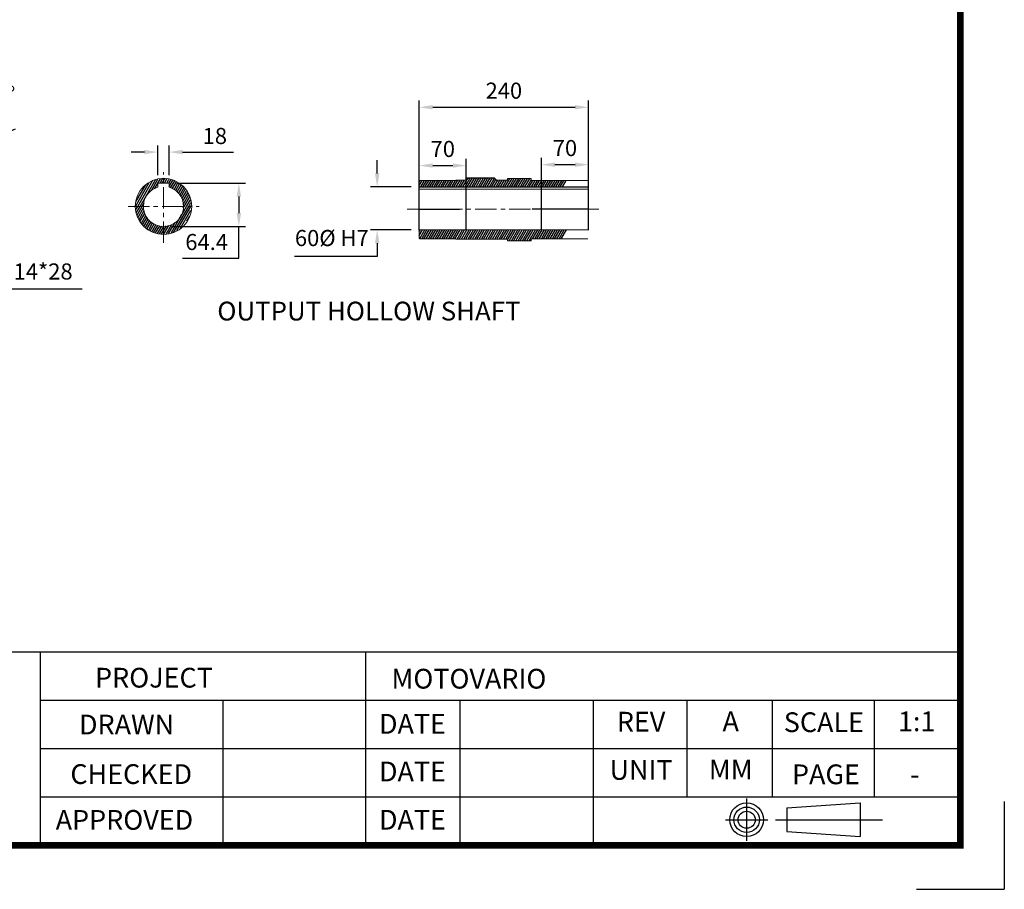
# Model space of a CAD drawing. Extents: x -248 to 3345, y -1118 to 1475.
# Drawn here: x 2157 to 3345, y -1118 to -67 of the extents above; entities that cross this region are included whole.
import ezdxf

# ---------------------------------------------------------------- set-up
doc = ezdxf.new("R2010")
doc.units = 0
doc.header["$MEASUREMENT"] = 0
doc.linetypes.add('CENTER', pattern=[50.800000000000004, 31.75, -6.35, 6.35, -6.35])
doc.layers.add('AM_0', color=7, linetype='Continuous', lineweight=30)
doc.layers.add('CENTER', color=1, linetype='CENTER')
doc.styles.add('MS_PGOTHIC', font='msgothic.ttc', dxfattribs={"height": 0.2})
doc.styles.add('MX_NOTE_STANDARD', font='txt.shx', dxfattribs={"height": 3.15, "bigfont": 'extfont.shx'})
doc.dimstyles.new('MXDIMSTYLE', dxfattribs={"dimtxt": 3.15, "dimasz": 2.5, "dimexe": 1.5, "dimexo": 1, "dimgap": 1, "dimtad": 1, "dimdec": 4, "dimdsep": 46, "dimtxsty": 'MX_NOTE_STANDARD', "dimcen": 2.5, "dimadec": 0, "dimazin": 0, "dimtfac": 1, "dimtdec": 4, "dimtmove": 2, "dimatfit": 3, "dimfxl": 0, "dimtolj": 1, "dimarcsym": 0})

# ---------------------------------------------------------------- blocks, each defined once
blk = doc.blocks.new('GUIDE LINES')
at = {"linetype": 'Continuous'}
blk.add_line((-600.8364249647402, 147.7787082658895), (-1015.467590277831, 147.7787082658895), dxfattribs=at)
at = {"ltscale": 0.1}
for p, q in [((-27.40848939447051, 147.7787082658895), (-600.8364249647402, 147.7787082658895)), ((-600.8364249647416, 147.7787082658895), (-600.8364249647389, 27.40848939447012)), ((-398.0470728551063, 147.7787082658895), (-398.0470728551063, 27.40848939447012)), ((-27.40848939447051, 117.6861535480347), (-600.8364249647402, 117.6861535480347)), ((-486.9724302647282, 117.6861535480347), (-486.9724302647264, 27.40848939447012)), ((-339.3227802261122, 117.6861535480347), (-339.3227802261072, 27.40848939447012)), ((-256.1115512119914, 117.6861535480347), (-256.1115512119914, 27.40848939447012)), ((-197.7871341663667, 117.6861535480347), (-197.7871341663667, 57.5010441123241)), ((-144.6936960842959, 117.6861535480347), (-144.6936960842959, 57.5010441123241)), ((-81.13830007511206, 117.6861535480347), (-81.13830007511206, 57.5010441123241)), ((-27.40848939447051, 87.59359883018077), (-600.8364249647389, 87.59359883018077)), ((-27.40848939447051, 57.5010441123241), (-600.8364249647389, 57.5010441123241)), ((-160.5521012427585, 56.52652843819821), (-160.5521012427585, 30.20504155770092)), ((-135.606712529348, 50.73580132448775), (-89.71396327189404, 53.89437975014964)), ((-135.606712529348, 50.73580132448775), (-135.606712529348, 35.99576867141046)), ((-89.71396327189404, 53.89437975014964), (-89.71396327189404, 32.83719024574856)), ((-173.7128446830038, 43.3657849979473), (-147.3913578025063, 43.3657849979473)), ((-142.5573586700598, 43.3657849979473), (-75.94319293190483, 43.3657849979473)), ((-135.606712529348, 35.99576867141046), (-89.71396327189404, 32.83719024574856))]:
    blk.add_line(p, q, dxfattribs=at)
at = {"color": 8, "linetype": 'Continuous'}
for p in [(0, 54.81697878894026), (0, 54.81697878894026), (-54.81697878894011, 0)]:
    blk.add_line(p, (0, 0), dxfattribs=at)
at = {"linetype": 'Continuous', "const_width": 3.984862714110434, "flags": 128}
blk.add_lwpolyline([(-1818.253281084089, 1303.149516361096), (-1818.253281084089, 27.40848939447012), (-27.40848939447051, 27.40848939447012), (-27.40848939447051, 1303.149516361096)], close=True, dxfattribs=at)
at = {"ltscale": 0.1}
for radius in [10.52859475219933, 7.92550393811249, 5.322413124025951]:
    blk.add_circle((-160.5521012427535, 43.3657849979473), radius, dxfattribs=at)
at = {"ltscale": 25.4}
for s, insert, char_height, width, attachment_point in [('PROJECT', (-566.5667824087627, 138.0798743569966), 12.30842853504, 152.7930779690663, 1), ('{\\T0.95;REV}', (-226.3306152953496, 110.6458343685257), 12.30844395134431, 139.6256515502239, 2), ('A', (-170.4561634425763, 110.8654116443644), 12.30844395134431, 139.6256515502239, 2), ('{\\T0.9;SCALE}', (-112.4230433227431, 110.3263154573947), 12.30844395134431, 87.81146222228546, 2), ('{\\T0.95;1:1}', (-54.59509243726143, 110.8654116443644), 12.30842853504, 39.67518932348752, 2), ('DRAWN', (-576.5600589048022, 108.875139983722), 12.30844395134431, 82.32392681427127, 1), ('{\\T0.95;DATE}', (-368.7778113485806, 109.3151712016377), 12.30844395134431, 139.6256515502239, 2), ('{\\T0.95;UNIT}', (-226.3306152953496, 80.57046557569636), 12.30844395134431, 139.6256515502239, 2), ('MM', (-170.4561634425763, 80.79004285153508), 12.30844395134431, 139.6256515502239, 2), ('{\\T0.9;CHECKED}', (-581.9425430504298, 77.98849254156173), 12.30844395134431, 139.6256515502239, 1), ('{\\T0.95;DATE}', (-368.7778113485806, 79.63489826596813), 12.30844395134431, 139.6256515502239, 2), ('{\\T0.95;PAGE}', (-111.1381178851716, 77.84292076649888), 12.30844395134431, 77.97115666849328, 2), ('{\\T0.95;-}', (-55.76949912068903, 77.84292076649888), 12.30844395134431, 77.97115666849328, 2), ('{\\T0.95;APPROVED}', (-591.1082371983407, 49.43039662932735), 12.30844395134431, 139.6256515502239, 1), ('{\\T0.95;DATE}', (-368.7778113485806, 49.53057549707113), 12.30844395134431, 139.6256515502239, 2)]:
    blk.add_mtext(s, dxfattribs=dict(at, insert=insert, char_height=char_height, width=width, attachment_point=attachment_point))
at = {"color": 4, "ltscale": 25.4, "insert": (-381.8710486944919, 137.4528335368588), "char_height": 12.30842853504, "width": 329.4583838843346, "attachment_point": 1}
blk.add_mtext('{\\T0.95;MOTOVARIO}', dxfattribs=at)
blk = doc.blocks.new('GUIDE LINES1')
at = {"color": 3, "linetype": 'Continuous'}
blk.add_blockref('GUIDE LINES', (0, -4.263256414560601e-14), dxfattribs=at)
blk = doc.blocks.new('*D102')
at = {"color": 3, "linetype": 'Continuous', "lineweight": -2}
for p, q in [((764.4632448650864, -1.613776470311677), (764.4632448650864, 107.4955371735814)), ((1016.475876805076, -0.4982137428623901), (1016.475876805076, 107.4955371735814)), ((784.4632448650864, 97.4955371735814), (996.475876805076, 97.4955371735814))]:
    blk.add_line(p, q, dxfattribs=at)
at = {"color": 3}
for points in [[(784.4632448650864, 100.8288705069147), (784.4632448650864, 94.16220384024807), (764.4632448650864, 97.4955371735814)], [(996.475876805076, 94.16220384024807), (996.475876805076, 100.8288705069147), (1016.475876805076, 97.4955371735814)]]:
    blk.add_solid(points, dxfattribs=at)
at = {"layer": 'DEFPOINTS', "color": 0}
for p in [(1016.475876805076, 97.4955371735814), (764.4632448650864, -13.61377647031168), (1016.475876805076, -12.49821374286239)]:
    blk.add_point(p, dxfattribs=at)
at = {"color": 3, "insert": (890.4695608350812, 122.2606523254756), "char_height": 24, "attachment_point": 5}
blk.add_mtext('\\A1;240', dxfattribs=at)
blk = doc.blocks.new('*D103')
at = {"color": 3, "linetype": 'Continuous', "lineweight": -2}
for p, q in [((701.7180432172754, -1.193593596527535), (701.7180432172754, 18.80640640347247)), ((752.4632448650864, -21.19359359652753), (691.7180432172754, -21.19359359652753)), ((752.4632448650864, -85.15359359652666), (691.7180432172754, -85.15359359652666)), ((701.7180432172754, -105.1535935965267), (701.7180432172754, -125.1535935965267)), ((701.7180432172754, -125.1535935965267), (578.4769043626966, -125.1535935965267))]:
    blk.add_line(p, q, dxfattribs=at)
at = {"color": 3}
for points in [[(698.384709883942, -1.193593596527535), (705.0513765506088, -1.193593596527535), (701.7180432172754, -21.19359359652753)], [(705.0513765506088, -105.1535935965267), (698.384709883942, -105.1535935965267), (701.7180432172754, -85.15359359652666)]]:
    blk.add_solid(points, dxfattribs=at)
at = {"layer": 'DEFPOINTS', "color": 0}
for p in [(764.4632448650864, -21.19359359652753), (701.7180432172754, -85.15359359652666), (764.4632448650864, -85.15359359652666)]:
    blk.add_point(p, dxfattribs=at)
at = {"color": 3, "insert": (634.097473789986, -97.45316050657841), "char_height": 24, "attachment_point": 5}
blk.add_mtext('\\A1;60%%C H7', dxfattribs=at)
blk = doc.blocks.new('*D104')
at = {"color": 3, "linetype": 'Continuous', "lineweight": -2}
for p, q in [((764.4632448650859, -85.72259388130169), (764.4632448650859, 20.56553717358111)), ((834.4632448650859, -85.72259388130169), (834.4632448650859, 20.56553717358111)), ((784.4632448650859, 10.56553717358111), (814.4632448650859, 10.56553717358111))]:
    blk.add_line(p, q, dxfattribs=at)
at = {"color": 3}
for points in [[(784.4632448650859, 13.89887050691444), (784.4632448650859, 7.232203840247772), (764.4632448650859, 10.56553717358111)], [(814.4632448650859, 7.232203840247772), (814.4632448650859, 13.89887050691444), (834.4632448650859, 10.56553717358111)]]:
    blk.add_solid(points, dxfattribs=at)
at = {"layer": 'DEFPOINTS', "color": 0}
for p in [(834.4632448650859, 10.56553717358111), (764.4632448650859, -97.72259388130169), (834.4632448650859, -97.72259388130169)]:
    blk.add_point(p, dxfattribs=at)
at = {"color": 3, "insert": (799.4632448650859, 35.32633706100899), "char_height": 24, "attachment_point": 5}
blk.add_mtext('\\A1;70', dxfattribs=at)
blk = doc.blocks.new('*D105')
at = {"color": 3, "linetype": 'Continuous', "lineweight": -2}
for p, q in [((946.475876805076, -85.7225938813026), (946.475876805076, 21.87553717358151)), ((1016.475876805076, -85.7225938813026), (1016.475876805076, 21.87553717358151)), ((996.475876805076, 11.87553717358151), (966.475876805076, 11.87553717358151))]:
    blk.add_line(p, q, dxfattribs=at)
at = {"color": 3}
for points in [[(966.475876805076, 15.20887050691484), (966.475876805076, 8.542203840248172), (946.475876805076, 11.87553717358151)], [(996.475876805076, 8.542203840248172), (996.475876805076, 15.20887050691484), (1016.475876805076, 11.87553717358151)]]:
    blk.add_solid(points, dxfattribs=at)
at = {"layer": 'DEFPOINTS', "color": 0}
for p in [(946.475876805076, 11.87553717358151), (946.475876805076, -97.7225938813026), (1016.475876805076, -97.7225938813026)]:
    blk.add_point(p, dxfattribs=at)
at = {"color": 3, "insert": (981.475876805076, 36.63633706100939), "char_height": 24, "attachment_point": 5}
blk.add_mtext('\\A1;70', dxfattribs=at)
blk = doc.blocks.new('*D106')
at = {"color": 3, "linetype": 'Continuous', "lineweight": -2}
for p, q in [((45.4470851876665, 96.54541114742823), (70.70663631374148, 157.5273620554554)), ((102.0020776529408, 39.99041868215124), (162.9840285609701, 65.24996980822787))]:
    blk.add_line(p, q, dxfattribs=at)
blk.add_arc((5.456666505515386, 0), 160.5063880214608, 29.64400368189416, 60.35599631810649, dxfattribs=at)
at = {"color": 3}
for points in [[(86.30965193189347, 142.4927024850264), (83.37965001763943, 136.5044194901344), (66.87980199009061, 148.2885667303426)], [(141.961085995649, 77.92298351212558), (147.9493689905409, 80.8529854263797), (153.7452332358573, 61.4231354845769)]]:
    blk.add_solid(points, dxfattribs=at)
at = {"layer": 'DEFPOINTS', "color": 0}
for p in [(132.7949455804218, 97.71009813697356), (40.85488399928545, 85.45885675729278), (90.91552326280544, 35.39821749377006), (5.456666505515386, 0)]:
    blk.add_point(p, dxfattribs=at)
at = {"color": 3, "insert": (137.6211921337268, 132.1645256282129), "char_height": 24, "attachment_point": 5, "rotation": 315.00000000000034}
blk.add_mtext('\\A1;45%%d', dxfattribs=at)
blk = doc.blocks.new('*D107')
at = {"color": 3, "linetype": 'Continuous', "lineweight": -2}
for p, q in [((-34.53375217663573, 96.54541114742823), (-59.71907084324185, 157.3481490450374)), ((45.4470851876665, 96.54541114742823), (70.63240385427261, 157.3481490450374))]:
    blk.add_line(p, q, dxfattribs=at)
blk.add_arc((5.456666505515386, 0), 160.3124092567934, 74.65265919676239, 105.3473408032376, dxfattribs=at)
at = {"color": 3}
for points in [[(-38.05423481278176, 157.7486901192304), (-35.8921798566182, 151.4423470576), (-55.89223651959097, 148.1093537199245)], [(46.80551286764896, 151.4423470576), (48.96756782381252, 157.7486901192304), (66.80556953062174, 148.1093537199245)]]:
    blk.add_solid(points, dxfattribs=at)
at = {"layer": 'DEFPOINTS', "color": 0}
for p in [(26.38163485142705, 158.9409143721031), (-29.94155098825468, 85.45885675729278), (40.85488399928545, 85.45885675729278), (5.456666505515386, 0)]:
    blk.add_point(p, dxfattribs=at)
at = {"color": 3, "insert": (5.456666505515386, 186.7148858433567), "char_height": 24, "attachment_point": 5}
blk.add_mtext('\\A1;45%%d', dxfattribs=at)
blk = doc.blocks.new('*D108')
at = {"color": 3, "linetype": 'Continuous', "lineweight": -2}
for p, q in [((-34.60705138210923, 96.51501701300548), (-59.85213582365075, 157.3313836119418)), ((-91.09904998990314, 39.9655302987006), (-151.9410622833579, 65.14874444701421))]:
    blk.add_line(p, q, dxfattribs=at)
blk.add_arc((5.456666505515386, 0), 160.3478908907242, 119.6945813519478, 150.3636950513029, dxfattribs=at)
at = {"color": 3}
for points in [[(-72.50845439559853, 136.2978064621066), (-75.4433719605909, 142.2836817808168), (-56.01828722196417, 148.0954968164388)], [(-136.9092263150004, 80.75527776151625), (-130.9203689440573, 77.82645003784495), (-142.7012808005427, 61.32429178685147)]]:
    blk.add_solid(points, dxfattribs=at)
at = {"layer": 'DEFPOINTS', "color": 0}
for p in [(-92.2322566704689, 127.1547104979608), (-30.00643306008533, 85.43195285840193), (-80.01131221052492, 35.37618710650531), (5.456666505515386, 0)]:
    blk.add_point(p, dxfattribs=at)
at = {"color": 3, "insert": (-126.6629239193699, 131.9852778868251), "char_height": 24, "attachment_point": 5, "rotation": 45.02913820162535}
blk.add_mtext('\\A1;45%%d', dxfattribs=at)
blk = doc.blocks.new('*D109')
at = {"color": 3, "linetype": 'Continuous', "lineweight": -2}
for p, q in [((-91.08874464192118, 39.99041868215074), (-151.9242632949093, 65.18931558221722)), ((-91.08874464192114, -39.99041868215175), (-151.9242632949087, -65.18931558221867))]:
    blk.add_line(p, q, dxfattribs=at)
blk.add_arc((5.456666505515386, 0), 160.3478908907419, 164.6510744048913, 195.3489255951091, dxfattribs=at)
at = {"color": 3}
for points in [[(-146.0187379062974, 41.36247069253123), (-152.3250510662818, 43.52461286469568), (-142.6854679697962, 61.36248125856666)], [(-152.3250510662814, -43.52461286469713), (-146.018737906297, -41.36247069253262), (-142.6854679697957, -61.36248125856802)]]:
    blk.add_solid(points, dxfattribs=at)
at = {"layer": 'DEFPOINTS', "color": 0}
for p in [(-80.00219025178558, 35.39821749377006), (-153.5194259502394, 20.92959962848244), (5.456666505515386, 0), (-80.00219025178558, -35.39821749377097)]:
    blk.add_point(p, dxfattribs=at)
at = {"color": 3, "insert": (-181.2937009717897, -8.527857713379037e-13), "char_height": 24, "attachment_point": 5, "rotation": 90.00000000000027}
blk.add_mtext('\\A1;45%%d', dxfattribs=at)
blk = doc.blocks.new('*D110')
at = {"color": 3, "linetype": 'Continuous', "lineweight": -2}
for p, q in [((-180.7578380501555, -144.2536524129691), (-83.47949836286169, -68.89563540969758)), ((-270.8301768922263, -144.2536524129691), (-180.7578380501555, -144.2536524129691))]:
    blk.add_line(p, q, dxfattribs=at)
at = {"color": 3}
blk.add_solid([(-81.43814620257437, -71.53078103542708), (-85.52085052314901, -66.26048978396807), (-67.6686246084846, -56.64752244797364)], dxfattribs=at)
at = {"layer": 'DEFPOINTS', "color": 0}
for p in [(78.58195761950446, 56.64752244797364), (-67.6686246084846, -56.64752244797364)]:
    blk.add_point(p, dxfattribs=at)
at = {"color": 3, "insert": (-232.8378380501556, -116.5532193230209), "char_height": 24, "attachment_point": 5}
blk.add_mtext('\\A1;%%c185', dxfattribs=at)
blk = doc.blocks.new('*D111')
at = {"color": 3, "linetype": 'Continuous', "lineweight": -2}
for p, q in [((-0.4578055181577838, -104.3107199662154), (-0.4578055181577838, -183.1556269187031)), ((11.37113852918856, -104.3107199662154), (11.37113852918856, -183.1556269187031)), ((-20.45780551815778, -173.1556269187031), (-40.45780551815778, -173.1556269187031)), ((31.37113852918856, -173.1556269187031), (262.3136485746865, -173.1556269187031))]:
    blk.add_line(p, q, dxfattribs=at)
at = {"color": 3}
for points in [[(-20.45780551815778, -176.4889602520364), (-20.45780551815778, -169.8222935853697), (-0.4578055181577838, -173.1556269187031)], [(31.37113852918856, -169.8222935853697), (31.37113852918856, -176.4889602520364), (11.37113852918856, -173.1556269187031)]]:
    blk.add_solid(points, dxfattribs=at)
at = {"layer": 'DEFPOINTS', "color": 0}
for p in [(-0.4578055181577838, -92.3107199662154), (11.37113852918856, -92.3107199662154), (11.37113852918856, -173.1556269187031)]:
    blk.add_point(p, dxfattribs=at)
at = {"color": 3, "insert": (156.8423935519375, -147.3098194482924), "char_height": 24, "attachment_point": 5}
blk.add_mtext('\\A1;TAP M14*28', dxfattribs=at)
blk = doc.blocks.new('OUPUT 123 3D')
at = {"color": 1, "linetype": 'Continuous'}
for p, q in [((-26.01642013437595, 76.22524777538365), (-35.13235270478435, 97.25969159673332)), ((36.58639091563418, 75.41426205839707), (45.08223197559528, 95.60499544164304)), ((-67.29500866061426, 30.11276166410153), (-91.73882224587578, 40.23033945147108)), ((77.78211587121405, 30.04202359250303), (106.6469980897655, 42.12499754445162)), ((-69.64070538093438, -31.27250329202525), (-92.28317067500575, -40.35833331448521)), ((78.75828591126447, -30.27712216248256), (103.8472387698257, -40.9336339117699))]:
    blk.add_line(p, q, dxfattribs=at)
for p, q in [((-3.543333494484614, 31.74901573277475), (-3.543333494484614, 34.39999999999964)), ((-3.543333494484614, 34.39999999999964), (14.45666650551539, 34.39999999999964)), ((-3.543333494484614, 31.20612549929865), (-3.543333494484614, 31.74901573277475)), ((-3.543333494484614, 30.14630094569111), (-3.543333494484614, 31.20612549929865)), ((-3.543333494484614, 29.11961606322529), (-3.543333494484614, 30.14630094569111)), ((14.45666650551539, 34.39999999999964), (14.45666650551539, 31.74901573277475)), ((14.45666650551539, 31.74901573277475), (14.45666650551539, 31.20612549929865)), ((14.45666650551539, 31.20612549929865), (14.45666650551539, 30.14630094569111)), ((14.45666650551539, 30.14630094569111), (14.45666650551539, 29.11961606322529)), ((-3.543333494484614, 28.61817604250791), (-3.543333494484614, 29.11961606322529)), ((14.45666650551539, 29.11961606322529), (14.45666650551539, 28.61817604250791)), ((834.3479363928654, -7.772514764318657), (834.3479363928654, -11.17182240136844)), ((834.3479363928654, -7.772514764318657), (876.0479389972061, -7.772514764327752)), ((876.0479389972061, -7.772514764327752), (879.5840656066248, -11.17182240136844))]:
    blk.add_line(p, q)
at = {"color": 3, "linetype": 'Continuous'}
for p, q in [((354.885719496594, 30.69996408279167), (334.885719496594, 30.69996408279167)), ((374.885719496594, -3.680433186156733), (374.885719496594, 40.69996408279167)), ((391.6857194965933, -3.680433186156733), (391.6857194965933, 40.69996408279167)), ((411.6857194965933, 30.69996408279167), (487.8457194965931, 30.69996408279167)), ((403.6857194965933, -15.68043318615673), (505.5807861209933, -15.68043318615673)), ((764.4632448650864, -85.15359359652666), (764.4632448650864, -21.19359359652753)), ((764.4632448650864, -85.15359359652666), (764.4632448650864, -21.19359359652753)), ((495.5807861209933, -35.68043318615673), (495.5807861209933, -60.24043318615531)), ((764.4632448650864, -54.5535935965263), (824.4632448650864, -54.5535935965263)), ((1016.475876805076, -54.5535935965263), (932.475876805076, -54.5535935965263)), ((395.2857194965936, -80.24043318615531), (505.5807861209933, -80.24043318615531)), ((495.5807861209933, -127.3444628264187), (495.5807861209933, -80.24043318615531)), ((411.5807861209933, -127.3444628264187), (495.5807861209933, -127.3444628264187))]:
    blk.add_line(p, q, dxfattribs=at)
at = {"color": 7, "linetype": 'Continuous'}
for p, q in [((345.019877243948, -50.24043318615531), (367.4499786792148, -11.39035788135061)), ((348.3194340323671, -50.24043318615531), (371.1776263920292, -10.6488826500381)), ((365.2059755817636, -26.70708525847749), (374.9052741048445, -9.907407418723778)), ((370.0167404368158, -24.08959610626061), (378.6329218176588, -9.165932187411272)), ((378.1713297008155, -15.68043318615673), (382.3605695304741, -8.424456956096947)), ((381.4708864892345, -15.68043318615673), (383.2857194965936, -12.53705021015776)), ((383.2857194965936, -12.53705021015776), (385.5108354800286, -8.683036274114784)), ((384.7704432776536, -15.68043318615673), (388.4704983436941, -9.271749820972218)), ((388.0700000660718, -15.68043318615673), (391.4301612073587, -9.860463367828743)), ((391.3695568544908, -15.68043318615673), (394.3898240710241, -10.44917691468709)), ((391.6857194965842, -20.84782342659582), (397.3494869346887, -11.03789046154361)), ((393.9361910735561, -22.66489231429023), (400.1232743554874, -11.94854971932546)), ((396.447019897344, -24.03100922238173), (402.5042967243044, -13.53949800257669)), ((764.4632448650864, -19.26168270331073), (768.8823859808281, -11.6075057650296)), ((764.4632448650864, -13.54668270331058), (765.5793510999283, -11.61352999791961)), ((764.4632448650864, -13.54668270331058), (764.4632448650864, -13.54668270331058)), ((766.6474123792559, -21.19359359652753), (772.1854208617278, -11.60148153213959)), ((769.946969167675, -21.19359359652753), (775.4884557426267, -11.59545729924957)), ((773.246525956094, -21.19359359652753), (778.7914906235264, -11.58943306635865)), ((776.5460827445122, -21.19359359652753), (782.0945255044262, -11.58340883346955)), ((779.8456395329313, -21.19359359652753), (785.397560385325, -11.57738460057863)), ((783.1451963213494, -21.19359359652753), (788.7005952662248, -11.57136036768861)), ((786.4447531097685, -21.19359359652753), (792.0036301471246, -11.5653361347986)), ((789.7443098981876, -21.19359359652753), (795.3066650280234, -11.55931190190859)), ((793.0438666866057, -21.19359359652753), (798.6096999089232, -11.55328766901857)), ((796.3434234750248, -21.19359359652753), (801.9127347898229, -11.54726343612765)), ((799.642980263443, -21.19359359652753), (805.2157696707227, -11.54123920323855)), ((802.942537051862, -21.19359359652753), (808.5188045516215, -11.53521497034762)), ((806.2420938402811, -21.19359359652753), (811.8218394325213, -11.52919073745852)), ((809.5416506286992, -21.19359359652753), (815.1248743134211, -11.5231665045676)), ((812.8412074171183, -21.19359359652753), (818.4279091943208, -11.51714227167759)), ((816.1407642055365, -21.19359359652753), (821.9268365028183, -11.17182240136844)), ((819.4403209939555, -21.19359359652753), (825.2263932912374, -11.17182240136844)), ((822.7398777823746, -21.19359359652753), (828.5259500796556, -11.17182240136844)), ((826.0394345707928, -21.19359359652753), (831.8255068680746, -11.17182240136844)), ((829.3389913592118, -21.19359359652753), (837.0876548358028, -7.772514764318657)), ((832.63854814763, -21.19359359652753), (840.387211624221, -7.772514764319567)), ((835.9381049360491, -21.19359359652753), (843.6867684126391, -7.772514764320476)), ((839.2376617244681, -21.19359359652753), (846.9863252010573, -7.772514764320476)), ((842.5372185128863, -21.19359359652753), (850.2858819894755, -7.772514764322295)), ((845.8367753013054, -21.19359359652753), (853.5854387778936, -7.772514764322295)), ((849.1363320897235, -21.19359359652753), (856.8849955663118, -7.772514764323205)), ((852.4358888781426, -21.19359359652753), (860.1845523547299, -7.772514764324114)), ((855.7354456665616, -21.19359359652753), (863.484109143149, -7.772514764324114)), ((859.0350024549798, -21.19359359652753), (866.7836659315672, -7.772514764325933)), ((862.3345592433989, -21.19359359652753), (870.0832227199853, -7.772514764325933)), ((865.6341160318179, -21.19359359652753), (873.3827795084035, -7.772514764326843)), ((868.9336728202361, -21.19359359652753), (876.4559085017909, -8.164699209567516)), ((872.2332296086552, -21.19359359652753), (878.577794186258, -10.20448539621702)), ((875.5327863970733, -21.19359359652753), (881.3188586943552, -11.17182240136844)), ((878.8323431854924, -21.19359359652753), (884.6184154827733, -11.17182240136844)), ((882.1318999739115, -21.19359359652753), (887.9179722711924, -11.17182240136844)), ((885.4314567623296, -21.19359359652753), (891.2175290596115, -11.17182240136844)), ((888.7310135507487, -21.19359359652753), (894.5170858480296, -11.17182240136844)), ((892.0305703391668, -21.19359359652753), (899.3482274325725, -8.519039718382373)), ((895.3301271275859, -21.19359359652753), (902.6477842209915, -8.519039718382373)), ((895.8988787992148, -8.778486804375461), (896.0486706441543, -8.519039718382373)), ((898.629683916005, -21.19359359652753), (905.9473410094106, -8.519039718382373)), ((901.9292407044231, -21.19359359652753), (909.2468977978288, -8.519039718382373)), ((905.2287974928422, -21.19359359652753), (912.5464545862478, -8.519039718382373)), ((908.5283542812604, -21.19359359652753), (915.846011374666, -8.519039718382373)), ((911.8279110696794, -21.19359359652753), (919.145568163085, -8.519039718382373)), ((915.1274678580985, -21.19359359652753), (922.4451249515041, -8.519039718382373)), ((918.4270246465167, -21.19359359652753), (925.7446817399223, -8.519039718382373)), ((921.7265814349357, -21.19359359652753), (929.0442385283413, -8.519039718382373)), ((925.0261382233539, -21.19359359652753), (931.2232764064956, -10.45983540180077)), ((928.325695011773, -21.19359359652753), (933.8565031763674, -11.6139528485337)), ((931.625251800192, -21.19359359652753), (937.1560599647855, -11.6139528485337)), ((934.9248085886102, -21.19359359652753), (940.4556167532046, -11.6139528485337)), ((938.2243653770292, -21.19359359652753), (943.7551735416237, -11.6139528485337)), ((941.5239221654483, -21.19359359652753), (947.0547303300418, -11.6139528485337)), ((944.8234789538665, -21.19359359652753), (950.3542871184609, -11.6139528485337)), ((948.1230357422855, -21.19359359652753), (953.653843906879, -11.6139528485337)), ((951.4225925307037, -21.19359359652753), (956.9534006952981, -11.6139528485337)), ((954.7221493191228, -21.19359359652753), (960.2529574837172, -11.6139528485337)), ((958.0217061075418, -21.19359359652753), (963.5525142721353, -11.6139528485337)), ((961.32126289596, -21.19359359652753), (966.8520710605544, -11.6139528485337)), ((964.6208196843791, -21.19359359652753), (970.1516278489735, -11.6139528485337)), ((967.9203764727972, -21.19359359652753), (973.4511846373916, -11.6139528485337)), ((971.2199332612163, -21.19359359652753), (976.7507414258107, -11.6139528485337)), ((974.5194900496354, -21.19359359652753), (980.0502982142289, -11.6139528485337)), ((977.8190468380535, -21.19359359652753), (983.3498550026479, -11.6139528485337)), ((341.7203204555299, -50.24043318615531), (362.1826154976843, -14.79869853367836)), ((342.791581208, -42.66995513472193), (356.8107295107784, -18.38807799546703)), ((374.827505291868, -21.47210695404374), (374.8857194965849, -21.37127699375105)), ((398.957848721132, -25.39712613047323), (404.8853190931213, -15.13044628582793)), ((401.468677544919, -26.76324303856472), (407.2663414619383, -16.72139456907917)), ((403.702658289033, -28.60887488662866), (409.6473638307543, -18.31234285233131)), ((405.567024951516, -31.09469710327085), (412.0283861995713, -19.90329113558164)), ((407.4313916139981, -33.58051931991395), (414.043721526974, -22.12762795423259)), ((409.2957582764802, -36.06634153655705), (415.8138075908455, -24.7767489578373)), ((410.8546672705779, -39.08123195440385), (417.5838936547179, -27.42586996144109)), ((885.4314567623296, -21.19359359652753), (885.4314567623296, -21.19359359652753)), ((411.7586065909736, -43.2305631245199), (419.3539797185895, -30.0749909650458)), ((412.6625459113693, -47.37989429463505), (421.124065782461, -32.7241119686505)), ((414.3105698007412, -50.24043318615531), (422.4734071354105, -36.10198418858818)), ((417.6101265891602, -50.24043318615531), (423.3188975933681, -40.35255175809198)), ((341.3970832303803, -50.80029648301115), (341.7203204555299, -50.24043318615531)), ((342.2425736883379, -55.05086405251495), (345.019877243948, -50.24043318615531)), ((343.0880641462945, -59.30143162201875), (348.3194340323671, -50.24043318615531)), ((343.9335546042521, -63.55199919152165), (351.6189908207862, -50.24043318615531)), ((345.1030300054917, -67.2414083783724), (353.7041213236334, -52.34388121481152)), ((346.8731160693633, -69.8905293819762), (354.549611781591, -56.59444878431441)), ((351.6189908207862, -50.24043318615531), (354.2957373673316, -45.6041721685533)), ((398.3963033921636, -89.2347511709986), (420.9096833775784, -50.24043318615531)), ((403.3438051336061, -86.38042678428519), (424.2092401659975, -50.24043318615531)), ((408.715691120512, -82.79104732249652), (424.1172382269087, -56.11478521905246)), ((411.0127493522659, -61.66742575715398), (417.6101265891602, -50.24043318615531)), ((412.7470435361975, -52.94854011531334), (414.3105698007412, -50.24043318615531)), ((420.9096833775784, -50.24043318615531), (424.1643880513247, -44.60311932759487)), ((424.2092401659975, -50.24043318615531), (425.0098785092823, -48.85368689709776)), ((348.6432021332357, -72.53965038558181), (355.3951022395486, -60.8450163538173)), ((350.4132881971072, -75.1887713891856), (356.9746557244143, -63.82414946475728)), ((352.1833742609788, -77.83789239279031), (358.7447417882859, -66.47327046836199)), ((354.079861262454, -80.26808055034144), (360.5148278521574, -69.12239147196578)), ((356.4608836312709, -81.85902883359267), (362.3582219677564, -71.64453920537562)), ((358.8419060000879, -83.44997711684391), (364.7392443365734, -73.23548748862686)), ((394.6686556793484, -89.97622640231202), (410.8531337301829, -61.94388812428315)), ((417.9698586709237, -72.47735894342713), (422.3829440429772, -64.8336708608922)), ((417.9698586709237, -72.47735894342713), (417.9698586709237, -72.47735894342713)), ((361.2229283689048, -85.04092540009606), (367.1202667053903, -74.826435771879)), ((363.6039507377209, -86.63187368334638), (369.5012890742073, -76.41738405512933)), ((365.9849731065378, -88.22282196659853), (371.901047193569, -77.97588106651892)), ((368.6461948579372, -89.32845068296683), (374.8607100572335, -78.56459461337636)), ((371.6058577216018, -89.91716422982518), (377.820372920899, -79.15330816023379)), ((374.5655205852672, -90.5058777766817), (380.7800357845645, -79.74202170709123)), ((377.5251834489327, -91.09459132353913), (383.2857194965936, -81.11705021015769)), ((380.4848463125973, -91.68330487039657), (383.2857194965945, -86.83205021015692)), ((383.2857194965936, -86.83205021015783), (387.5851466397735, -79.38522395472955)), ((383.2857194965936, -81.11705021015769), (383.8574989269591, -80.12669918604206)), ((383.4857125409035, -92.20065209625227), (391.3127943525888, -78.64374872341523)), ((387.2133602537187, -91.45917686493885), (395.1613983340858, -77.69277108925053)), ((390.941007966534, -90.71770163362544), (400.5332843209917, -74.10339162746186)), ((764.4632448650864, -87.84168270331065), (766.0152138344938, -85.15359359652666)), ((764.4632448650864, -93.5566827033108), (769.3147706229129, -85.15359359652666)), ((765.0302507266597, -98.28959974287591), (772.6143274113319, -85.15359359652666)), ((768.1466402365159, -98.60685477563129), (775.9138841997501, -85.15359359652666)), ((771.4461970249349, -98.60685477563129), (779.2134409881692, -85.15359359652666)), ((774.7457538133531, -98.60685477563129), (782.5129977765873, -85.15359359652666)), ((778.0453106017721, -98.60685477563129), (785.8125545650064, -85.15359359652666)), ((781.3448673901903, -98.60685477563129), (789.1121113534255, -85.15359359652666)), ((784.6444241786094, -98.60685477563129), (792.4116681418436, -85.15359359652666)), ((787.9439809670284, -98.60685477563129), (795.7112249302627, -85.15359359652666)), ((791.2435377554466, -98.60685477563129), (799.0107817186808, -85.15359359652666)), ((794.5430945438657, -98.60685477563129), (802.3103385070999, -85.15359359652666)), ((797.8426513322838, -98.60685477563129), (805.609895295519, -85.15359359652666)), ((801.1422081207029, -98.60685477563129), (808.9094520839371, -85.15359359652666)), ((804.441764909122, -98.60685477563129), (812.2090088723562, -85.15359359652666)), ((807.7413216975401, -98.60685477563129), (815.5085656607744, -85.15359359652666)), ((811.0408784859592, -98.60685477563129), (818.8081224491934, -85.15359359652666)), ((814.3404352743773, -98.60685477563129), (822.1076792376125, -85.15359359652666)), ((817.6399920627964, -98.60685477563129), (825.4072360260307, -85.15359359652666)), ((820.6842847185308, -99.04898522279109), (828.7067928144497, -85.15359359652666)), ((823.9838415069489, -99.048985222792), (832.0063496028679, -85.15359359652666)), ((827.2833982953671, -99.048985222792), (835.305906391287, -85.15359359652666)), ((830.5829550837852, -99.04898522279291), (838.605463179706, -85.15359359652666)), ((833.8825118722034, -99.04898522279291), (841.9050199681242, -85.15359359652666)), ((837.1820686606225, -99.04898522279382), (845.2045767565432, -85.15359359652666)), ((840.4816254490406, -99.04898522279473), (848.5041335449623, -85.15359359652666)), ((843.7811822374588, -99.04898522279473), (851.8036903333805, -85.15359359652666)), ((847.0807390258769, -99.04898522279564), (855.1032471217995, -85.15359359652666)), ((850.380295814296, -99.04898522279655), (858.4028039102177, -85.15359359652666)), ((853.6798526027142, -99.04898522279655), (861.7023606986368, -85.15359359652666)), ((856.9794093911323, -99.04898522279746), (865.0019174870558, -85.15359359652666)), ((860.2789661795505, -99.04898522279836), (868.301474275474, -85.15359359652666)), ((863.5785229679695, -99.04898522279836), (871.6010310638931, -85.15359359652666)), ((866.8780797563877, -99.04898522279927), (874.9005878523112, -85.15359359652666)), ((870.1776365448059, -99.04898522279927), (878.2001446407303, -85.15359359652666)), ((873.4771933332258, -99.04898522279836), (881.4997014291494, -85.15359359652666)), ((876.7767501216449, -99.04898522279746), (884.7992582175675, -85.15359359652666)), ((880.076306910064, -99.04898522279655), (888.0988150059866, -85.15359359652666)), ((883.375863698484, -99.04898522279473), (891.3983717944047, -85.15359359652666)), ((886.675420486903, -99.04898522279382), (894.6979285828238, -85.15359359652666)), ((889.9749772753221, -99.04898522279291), (897.9974853712429, -85.15359359652666)), ((893.2745340637421, -99.048985222792), (901.297042159661, -85.15359359652666)), ((895.8988787992148, -100.218486804376), (904.5965989480801, -85.15359359652666)), ((898.3420628444546, -101.701767905779), (907.8961557364983, -85.15359359652666)), ((901.6416196328737, -101.701767905779), (911.1957125249173, -85.15359359652666)), ((904.9411764212928, -101.701767905779), (914.4952693133364, -85.15359359652666)), ((908.2407332097109, -101.701767905779), (917.7948261017546, -85.15359359652666)), ((911.54028999813, -101.701767905779), (921.0943828901736, -85.15359359652666)), ((914.8398467865482, -101.701767905779), (924.3939396785918, -85.15359359652666)), ((918.1394035749672, -101.701767905779), (927.6934964670108, -85.15359359652666)), ((921.4389603633863, -101.701767905779), (930.9930532554299, -85.15359359652666)), ((924.7385171518044, -101.701767905779), (934.2926100438481, -85.15359359652666)), ((928.0380739402235, -101.701767905779), (937.5921668322671, -85.15359359652666)), ((933.124479657451, -98.60685477563129), (940.8917236206853, -85.15359359652666)), ((936.4240364458701, -98.60685477563129), (944.1912804091044, -85.15359359652666)), ((939.7235932342892, -98.60685477563129), (947.4908371975234, -85.15359359652666)), ((943.0231500227073, -98.60685477563129), (950.7903939859416, -85.15359359652666)), ((946.3227068111264, -98.60685477563129), (954.0899507743607, -85.15359359652666)), ((949.6222635995446, -98.60685477563129), (957.3895075627797, -85.15359359652666)), ((952.9218203879636, -98.60685477563129), (960.6890643511979, -85.15359359652666)), ((956.2213771763827, -98.60685477563129), (963.988621139617, -85.15359359652666)), ((959.5209339648009, -98.60685477563129), (967.2881779280351, -85.15359359652666)), ((962.8204907532199, -98.60685477563129), (970.5877347164542, -85.15359359652666)), ((966.1200475416381, -98.60685477563129), (973.8872915048732, -85.15359359652666)), ((969.4196043300572, -98.60685477563129), (977.1868482932914, -85.15359359652666)), ((972.7191611184762, -98.60685477563129), (980.4864050817105, -85.15359359652666)), ((976.0187179068944, -98.60685477563129), (983.7859618701286, -85.15359359652666)), ((368.6461948579372, -89.32845068296683), (368.6461948579372, -89.32845068296683)), ((956.2213771763827, -98.60685477563129), (956.2213771763827, -98.60685477563129))]:
    blk.add_line(p, q, dxfattribs=at)
at = {"linetype": 'Continuous'}
for p, q in [((818.9823444787762, -11.51613106610512), (819.3266531435056, -11.17182240136844)), ((764.4632448650864, -21.19359359652753), (1016.475876805076, -21.19359359652753)), ((930.1799198871449, -101.701767905779), (931.2232764064956, -100.6584113864292))]:
    blk.add_line(p, q, dxfattribs=at)
at = {"color": 7, "linetype": 'Continuous', "lineweight": 0}
for p, q in [((391.6857194965933, -15.68043318615673), (374.885719496594, -15.68043318615673)), ((374.885719496594, -15.68043318615673), (374.885719496594, -19.28130435243565)), ((391.6857194965933, -15.68043318615673), (391.6857194965933, -19.28130435243565))]:
    blk.add_line(p, q, dxfattribs=at)
for centre, radius in [((-29.94155098825468, 85.45885675729278), 5.917500000000473), ((40.85488399928545, 85.45885675729278), 5.917500000000018), ((5.456666505515386, 0), 75), ((5.456666505515386, 0), 65), ((-80.00219025178558, 35.39821749377006), 5.917499999999563), ((5.456666505515386, 0), 42.5), ((90.91552326280544, 35.39821749377006), 5.917500000000018), ((-80.00219025178558, -35.39821749377097), 5.917499999999563), ((90.91552326280544, -35.39821749377097), 5.917500000000018), ((5.456666505515386, -92.5), 5.917500000000018)]:
    blk.add_circle(centre, radius)
blk.add_circle((383.2857194965936, -50.24043318615531), 42, dxfattribs=at)
blk.add_arc((5.456666505515386, 0), 30, 107.4576031237299, 72.54239687626335)
blk.add_arc((383.2857194965936, -50.24043318615531), 29.99999999999989, 106.2602047082926, 73.7397952917002, dxfattribs=at)
for points in [[(374.8857194965849, -19.28130435239927), (374.8857194965849, -21.44043318615331)], [(391.6857194965842, -21.44043318615331), (391.6857194965842, -19.28130435239927)]]:
    blk.add_open_spline(points, degree=1, dxfattribs=at)
at = {"color": 3}
for points in [[(354.885719496594, 27.36663074945773), (354.885719496594, 34.03329741612561), (374.885719496594, 30.69996408279167)], [(411.6857194965933, 34.03329741612561), (411.6857194965933, 27.36663074945773), (391.6857194965933, 30.69996408279167)], [(498.9141194543263, -35.68043318615673), (492.2474527876602, -35.68043318615673), (495.5807861209933, -15.68043318615673)], [(492.2474527876602, -60.24043318615531), (498.9141194543263, -60.24043318615531), (495.5807861209933, -80.24043318615531)]]:
    blk.add_solid(points, dxfattribs=at)
at = {"layer": 'AM_0', "color": 7, "linetype": 'Continuous', "lineweight": 20}
for p, q in [((765.3475057594151, -11.6139528485337), (764.4632448650864, -12.49821374286239)), ((764.4632448650864, -12.49821374286239), (764.4632448650864, -97.7225938813026)), ((765.3475057594151, -11.6139528485337), (818.9823444787762, -11.6139528485337)), ((818.9823444787762, -11.6139528485337), (818.9823444787762, -11.17182240136844)), ((818.9823444787762, -11.17182240136844), (834.3479363928654, -11.17182240136844)), ((879.5840656066248, -11.17182240136844), (895.8988787992148, -11.17182240136844)), ((895.8988787992148, -11.17182240136844), (895.8988787992148, -8.519039718382373)), ((895.8988787992148, -8.519039718382373), (931.2232764064956, -8.519039718382373)), ((931.2232764064956, -8.519039718382373), (931.2232764064956, -11.6139528485337)), ((764.4632448650864, -24.60714342787742), (788.3708720173563, -24.60714342787742)), ((787.8251852544054, -24.60714342787742), (869.7851944568556, -24.60714342787742)), ((764.4632448650864, -85.15359359652666), (788.0301530820452, -85.15359359652666)), ((788.0301530820452, -85.15359359652666), (869.7851944568556, -85.15359359652666)), ((869.7851944568556, -85.15359359652666), (941.1797240264059, -85.15359359652666)), ((943.1250548171247, -85.15359359652666), (941.1797240264059, -85.15359359652666)), ((765.3475057594151, -98.60685477563129), (764.4632448650864, -97.7225938813026)), ((765.3475057594151, -98.60685477563129), (788.0301530820452, -98.60685477563129)), ((788.0301530820452, -98.60685477563129), (818.9823444787762, -98.60685477563129)), ((818.9823444787762, -98.60685477563129), (818.9823444787762, -99.04898522279109)), ((818.9823444787762, -99.04898522279109), (869.7851944568556, -99.04898522279109)), ((869.7851944568556, -99.04898522280018), (895.8988787992148, -99.04898522279109)), ((895.8988787992148, -99.04898522279109), (895.8988787992148, -101.701767905779)), ((895.8988787992148, -101.701767905779), (931.2232764064956, -101.701767905779)), ((931.2232764064956, -101.701767905779), (931.2232764064956, -98.60685477563129)), ((931.2232764064956, -98.60685477563129), (1015.591615910746, -98.60685477563129))]:
    blk.add_line(p, q, dxfattribs=at)
at = {"layer": 'AM_0', "linetype": 'Continuous', "lineweight": 20}
for p, q in [((1015.591615910746, -11.6139528485337), (931.2232764064956, -11.6139528485337)), ((869.7851944568556, -24.60714342787742), (1016.475876805076, -24.60714342787742)), ((943.1250548171247, -85.15359359652666), (1016.475876805076, -85.15359359652666))]:
    blk.add_line(p, q, dxfattribs=at)
at = {"layer": 'CENTER'}
for p, q in [((5.456666505515386, -234.9856269187039), (5.456666505515386, 138.1593597130104)), ((5.456666505515386, -167.8790316871091), (5.456666505515386, 100.7266622794778)), ((-134.8938606507945, 0), (134.8938606507945, 0)), ((-134.8938606507945, 0), (134.8938606507945, 0))]:
    blk.add_line(p, q, dxfattribs=at)
at = {"layer": 'CENTER', "lineweight": 20}
for p, q in [((383.2857194965936, -104.4096887153592), (383.2857194965936, 0.8409072268141244)), ((330.4780432172747, -50.24043318615531), (436.5155595029346, -50.24043318615531)), ((746.1891003646051, -54.5535935965263), (1034.737389365566, -54.5535935965263))]:
    blk.add_line(p, q, dxfattribs=at)
at = {"layer": 'CENTER', "color": 1, "linetype": 'CENTER'}
blk.add_circle((5.456666505515386, 0), 92.4999999999994, dxfattribs=at)
at = {"style": 'MS_PGOTHIC', "width": 1.007217814355569}
for s, height, p in [('OUTPUT HOLLOW SHAFT', 28.05464318813717, (463.4395437055969, -220.3744628264185)), ('TAP', 26.89898317044403, (-29.10950739297823, -281.2042283416376))]:
    blk.add_text(s, height=height, dxfattribs=at).set_placement(p)
at = {"color": 3, "linetype": 'Continuous', "char_height": 24, "attachment_point": 5}
for s, insert in [('\\A1;18', (459.7657194965932, 54.69996408279167)), ('\\A1;64.4', (447.5807861209933, -103.3444628264187))]:
    blk.add_mtext(s, dxfattribs=dict(at, insert=insert))
at = {"color": 3, "linetype": 'Continuous'}
for base, p1, p2, picture, middle in [((26.38163485142705, 158.9409143721031), (-29.94155098825468, 85.45885675729278), (40.85488399928545, 85.45885675729278), '*D107', (5.456666505515386, 186.7148858433567)), ((-92.2322566704689, 127.1547104979608), (-80.01131221052492, 35.37618710650531), (-30.00643306008533, 85.43195285840193), '*D108', (-126.6629239193699, 131.9852778868251)), ((132.7949455804218, 97.71009813697356), (40.85488399928545, 85.45885675729278), (90.91552326280544, 35.39821749377006), '*D106', (137.6211921337268, 132.1645256282129)), ((-153.5194259502394, 20.92959962848244), (-80.00219025178558, -35.39821749377097), (-80.00219025178558, 35.39821749377006), '*D109', (-181.2937009717897, -8.527857713379037e-13))]:
    dim = blk.add_angular_dim_3p(base=base, center=(5.456666505515386, 0), p1=p1, p2=p2, dimstyle='MXDIMSTYLE', override={"dimscale": 4, "dimtxt": 6, "dimasz": 5, "dimexe": 2.5, "dimexo": 3, "dimgap": 3, "dimtoh": 1, "dimdec": 0, "dimzin": 9, "dimtxsty": 'Standard', "dimcen": 0, "dimclrd": 3, "dimclre": 3, "dimclrt": 3, "dimadec": 0, "dimazin": 2, "dimtdec": 0, "dimtofl": 0, "dimtmove": 0, "dimtfill": 0, "dimtzin": 0}, dxfattribs=at)
    dim.commit()
    dim.dimension.update_dxf_attribs({"geometry": picture, "text_midpoint": middle})
dim = blk.add_linear_dim(base=(1016.475876805076, 97.4955371735814), p1=(764.4632448650864, -13.61377647031168), p2=(1016.475876805076, -12.49821374286239), text='240', dimstyle='MXDIMSTYLE', override={"dimscale": 4, "dimtxt": 6, "dimasz": 5, "dimexe": 2.5, "dimexo": 3, "dimgap": 3, "dimtoh": 1, "dimdec": 0, "dimzin": 9, "dimtxsty": 'Standard', "dimcen": 0, "dimclrd": 3, "dimclre": 3, "dimclrt": 3, "dimtdec": 0, "dimtofl": 0, "dimtmove": 0, "dimtzin": 0}, dxfattribs=at)
dim.commit()
dim.dimension.update_dxf_attribs({"geometry": '*D102', "text_midpoint": (890.4695608350812, 97.4955371735814), "dimtype": 160})
dim = blk.add_diameter_dim_2p(p1=(78.58195761950446, 56.64752244797364), p2=(-67.6686246084846, -56.64752244797364), dimstyle='MXDIMSTYLE', override={"dimscale": 4, "dimtxt": 6, "dimasz": 5, "dimexe": 2.5, "dimexo": 3, "dimgap": 3, "dimtoh": 1, "dimdec": 0, "dimzin": 9, "dimtxsty": 'Standard', "dimcen": 0, "dimclrd": 3, "dimclre": 3, "dimclrt": 3, "dimtdec": 0, "dimtofl": 0, "dimtmove": 0, "dimtfill": 0, "dimtzin": 0}, dxfattribs=at)
dim.commit()
dim.dimension.update_dxf_attribs({"geometry": '*D110', "text_midpoint": (-232.8378380501556, -144.2536524129691), "dimtype": 163})
for base, p1, p2, picture, middle in [((834.4632448650859, 10.56553717358111), (764.4632448650859, -97.72259388130169), (834.4632448650859, -97.72259388130169), '*D104', (799.4632448650859, 35.32633706100899)), ((946.475876805076, 11.87553717358151), (1016.475876805076, -97.7225938813026), (946.475876805076, -97.7225938813026), '*D105', (981.475876805076, 36.63633706100939))]:
    dim = blk.add_linear_dim(base=base, p1=p1, p2=p2, dimstyle='MXDIMSTYLE', override={"dimscale": 4, "dimtxt": 6, "dimasz": 5, "dimexe": 2.5, "dimexo": 3, "dimgap": 3, "dimtoh": 1, "dimdec": 0, "dimzin": 9, "dimtxsty": 'Standard', "dimcen": 0, "dimclrd": 3, "dimclre": 3, "dimclrt": 3, "dimtdec": 0, "dimtofl": 0, "dimtmove": 0, "dimtfill": 0, "dimtzin": 0}, dxfattribs=at)
    dim.commit()
    dim.dimension.update_dxf_attribs({"geometry": picture, "text_midpoint": middle})
dim = blk.add_linear_dim(base=(701.7180432172754, -85.15359359652666), p1=(764.4632448650864, -21.19359359652753), p2=(764.4632448650864, -85.15359359652666), angle=90, text='60%%C H7', dimstyle='MXDIMSTYLE', override={"dimscale": 4, "dimtxt": 6, "dimasz": 5, "dimexe": 2.5, "dimexo": 3, "dimgap": 3, "dimtoh": 1, "dimdec": 0, "dimzin": 9, "dimtxsty": 'Standard', "dimcen": 0, "dimclrd": 3, "dimclre": 3, "dimclrt": 3, "dimtdec": 0, "dimtofl": 0, "dimtmove": 0, "dimtzin": 0}, dxfattribs=at)
dim.commit()
dim.dimension.update_dxf_attribs({"geometry": '*D103', "text_midpoint": (634.097473789986, -97.45316050657841)})
dim = blk.add_linear_dim(base=(11.37113852918856, -173.1556269187031), p1=(-0.4578055181577838, -92.3107199662154), p2=(11.37113852918856, -92.3107199662154), text='TAP M14*28', dimstyle='MXDIMSTYLE', override={"dimscale": 4, "dimtxt": 6, "dimasz": 5, "dimexe": 2.5, "dimexo": 3, "dimgap": 3, "dimtoh": 1, "dimdec": 0, "dimzin": 9, "dimtxsty": 'Standard', "dimcen": 0, "dimclrd": 3, "dimclre": 3, "dimclrt": 3, "dimtdec": 0, "dimtofl": 0, "dimtmove": 0, "dimtfill": 0, "dimtzin": 0}, dxfattribs=at)
dim.commit()
dim.dimension.update_dxf_attribs({"geometry": '*D111', "text_midpoint": (156.8423935519375, -147.3098194482924)})

msp = doc.modelspace()

# ---------------------------------------------------------------- block references
at = {"color": 3, "linetype": 'Continuous', "xscale": 1.9370043, "yscale": 1.9370043, "zscale": 1.9370043}
msp.add_blockref('GUIDE LINES1', (3345.43413369399, -1117.520402655797), dxfattribs=at)
at = {"lineweight": -3, "xscale": 0.81, "yscale": 0.81, "zscale": 0.81}
msp.add_blockref('OUPUT 123 3D', (2020.132443282703, -252.1251129932619), dxfattribs=at)

doc.saveas('drawing.dxf')
